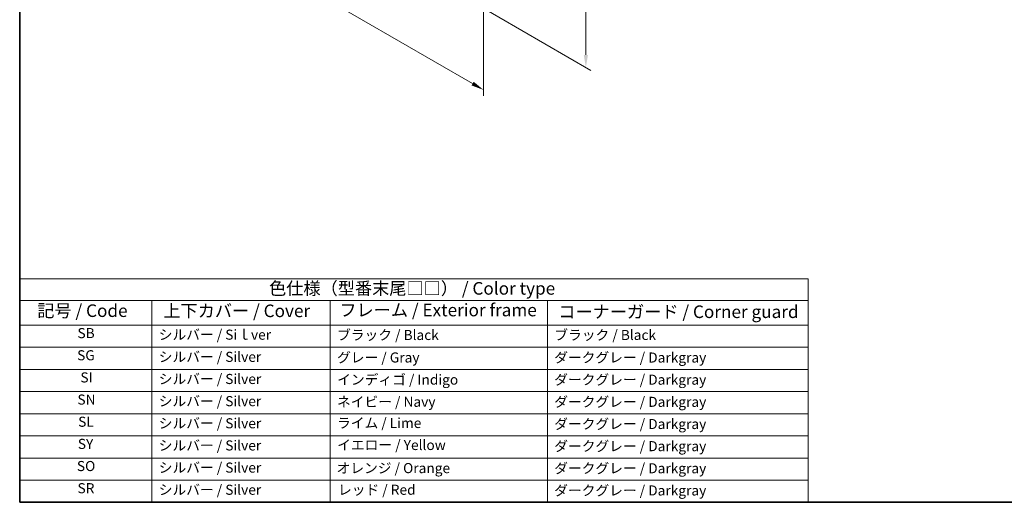
# Model space of a CAD drawing. Units: millimetres. Extents: x 0 to 3364, y 0 to 562.
# Drawn here: x 0 to 293, y 0 to 144 of the extents above; entities that cross this region are included whole.
import ezdxf

# ---------------------------------------------------------------- set-up
doc = ezdxf.new("R2010")
doc.units = ezdxf.units.MM
doc.header["$LTSCALE"] = 1.5
doc.layers.get('Defpoints').update_dxf_attribs({"lineweight": 25})
for name, color, linetype, lineweight in [('Border (ISO)', 7, 'Continuous', 35), ('Dimension (ISO)', 7, 'Continuous', 18), ('Symbol (ISO)', 7, 'Continuous', 18)]:
    doc.layers.add(name, color=color, linetype=linetype, lineweight=lineweight)
doc.styles.add('Note Text (TK)', font='txt')
doc.styles.add('Note Text (TK2)', font='txt')
doc.dimstyles.new('Default - Method 1b (TK)', dxfattribs={"dimscale": 1.5, "dimtxt": 2.5, "dimasz": 2.5, "dimexe": 1, "dimexo": 1.5, "dimgap": 1, "dimtad": 1, "dimtoh": 1, "dimrnd": 1e-08, "dimdsep": 46, "dimtxsty": 'Note Text (TK)', "dimcen": 0.09, "dimdle": 5, "dimclrd": 100, "dimclre": 100, "dimclrt": 7, "dimadec": 1, "dimazin": 1, "dimtfac": 1, "dimtmove": 0, "dimatfit": 3, "dimfxl": 1, "dimtolj": 1, "dimlwd": -1, "dimlwe": -1, "dimarcsym": 0})

# ---------------------------------------------------------------- blocks, each defined once
blk = doc.blocks.new('図面枠 tk図枠')
at = {"layer": 'Border (ISO)'}
for p, q in [((14.5, 289), (14.5, 8)), ((14.5, 8), (405.5, 8))]:
    blk.add_line(p, q, dxfattribs=at)
blk = doc.blocks.new('*D3')
at = {"layer": 'Defpoints', "color": 0}
for p in [(133.56, 195.53), (168.63, 175.28), (133.56, 149.81)]:
    blk.add_point(p, dxfattribs=at)
at = {"layer": 'Dimension (ISO)', "color": 100}
for p, q in [((135.81, 194.23), (170.13, 174.42)), ((168.63, 133.31), (168.63, 171.53)), ((135.81, 148.51), (170.13, 128.69))]:
    blk.add_line(p, q, dxfattribs=at)
for points in [[(168, 171.53), (169.25, 171.53), (168.63, 175.28)], [(168, 133.31), (169.25, 133.31), (168.63, 129.56)]]:
    blk.add_solid(points, dxfattribs=at)
at = {"layer": 'Dimension (ISO)', "color": 7, "insert": (165.6, 149.92), "char_height": 3.75, "attachment_point": 4, "rotation": 90, "style": 'Note Text (TK)'}
blk.add_mtext('\\A1;{\\Q30.000;\\W0.816;\\H0.816x;56}', dxfattribs=at)
blk = doc.blocks.new('*D4')
at = {"layer": 'Defpoints', "color": 0}
for p in [(56.13, 199.82), (138.15, 152.46), (138.15, 122.86)]:
    blk.add_point(p, dxfattribs=at)
at = {"layer": 'Dimension (ISO)', "color": 100}
for p, q in [((56.13, 197.22), (56.13, 168.49)), ((59.38, 168.35), (134.91, 124.74)), ((138.15, 149.86), (138.15, 121.13))]:
    blk.add_line(p, q, dxfattribs=at)
for points in [[(59.69, 168.89), (59.06, 167.8), (56.13, 170.22)], [(135.22, 125.28), (134.59, 124.2), (138.15, 122.86)]]:
    blk.add_solid(points, dxfattribs=at)
at = {"layer": 'Dimension (ISO)', "color": 7, "insert": (96.38, 150.48), "char_height": 3.75, "attachment_point": 4, "rotation": 330, "style": 'Note Text (TK)'}
blk.add_mtext('\\A1;{\\Q-30.000;\\W0.816;\\H0.816x;116}', dxfattribs=at)
blk = doc.blocks.new('テーブル1')
at = {"layer": 'Symbol (ISO)'}
for p, q in [((14.5, 52.38), (171.06, 52.38)), ((14.5, 52.38), (14.5, 48.1)), ((171.06, 52.38), (171.06, 48.1)), ((14.5, 48.1), (171.06, 48.1)), ((14.5, 48.1), (14.5, 43.2)), ((40.76, 48.1), (40.76, 43.2)), ((76.14, 48.1), (76.14, 43.2)), ((119.29, 48.1), (119.29, 43.2)), ((171.06, 48.1), (171.06, 43.2)), ((14.5, 43.2), (171.06, 43.2)), ((14.5, 43.2), (14.5, 8)), ((40.76, 43.2), (40.76, 8)), ((76.14, 43.2), (76.14, 8)), ((119.29, 43.2), (119.29, 8)), ((171.06, 43.2), (171.06, 8)), ((14.5, 38.8), (171.06, 38.8)), ((14.5, 34.4), (171.06, 34.4)), ((14.5, 30), (171.06, 30)), ((14.5, 25.6), (171.06, 25.6)), ((14.5, 21.2), (171.06, 21.2)), ((14.5, 16.8), (171.06, 16.8)), ((14.5, 12.4), (171.06, 12.4)), ((14.5, 8), (171.06, 8))]:
    blk.add_line(p, q, dxfattribs=at)
at = {"layer": 'Symbol (ISO)', "color": 7, "attachment_point": 7}
for s, insert, char_height, style in [('色仕様（型番末尾□□） / Color type', (64.01, 48.46), 2.5, 'Note Text (TK)'), ('記号 / Code', (17.99, 44.03), 2.5, 'Note Text (TK)'), ('上下カバー / Cover', (43.02, 44), 2.5, 'Note Text (TK)'), ('フレーム / Exterior frame', (77.97, 44.16), 2.5, 'Note Text (TK)'), ('コーナーガード / Corner guard', (121.44, 43.82), 2.5, 'Note Text (TK)'), ('SB', (25.97, 39.98), 2, 'Note Text (TK2)'), ('シルバー / Siｌver', (42.11, 39.67), 2, 'Note Text (TK2)'), ('ブラック / Black', (77.51, 39.61), 2, 'Note Text (TK2)'), ('ブラック / Black', (120.65, 39.61), 2, 'Note Text (TK2)'), ('SG', (25.9, 35.58), 2, 'Note Text (TK2)'), ('シルバー / Silver', (42.11, 35.27), 2, 'Note Text (TK2)'), ('グレー / Gray', (77.51, 35.14), 2, 'Note Text (TK2)'), ('ダークグレー / Darkgray', (120.63, 35.13), 2, 'Note Text (TK2)'), ('SI', (26.55, 31.18), 2, 'Note Text (TK2)'), ('シルバー / Silver', (42.11, 30.87), 2, 'Note Text (TK2)'), ('インディゴ / Indigo', (77.54, 30.74), 2, 'Note Text (TK2)'), ('ダークグレー / Darkgray', (120.63, 30.73), 2, 'Note Text (TK2)'), ('SN', (25.96, 26.78), 2, 'Note Text (TK2)'), ('シルバー / Silver', (42.11, 26.47), 2, 'Note Text (TK2)'), ('ネイビー / Navy', (77.5, 26.34), 2, 'Note Text (TK2)'), ('ダークグレー / Darkgray', (120.63, 26.33), 2, 'Note Text (TK2)'), ('SL', (26.11, 22.38), 2, 'Note Text (TK2)'), ('シルバー / Silver', (42.11, 22.07), 2, 'Note Text (TK2)'), ('ライム / Lime', (77.5, 22.13), 2, 'Note Text (TK2)'), ('ダークグレー / Darkgray', (120.63, 21.93), 2, 'Note Text (TK2)'), ('SY', (26.04, 17.98), 2, 'Note Text (TK2)'), ('シルバー / Silver', (42.11, 17.67), 2, 'Note Text (TK2)'), ('イエロー / Yellow', (77.54, 17.76), 2, 'Note Text (TK2)'), ('ダークグレー / Darkgray', (120.63, 17.53), 2, 'Note Text (TK2)'), ('SO', (25.86, 13.58), 2, 'Note Text (TK2)'), ('シルバー / Silver', (42.11, 13.27), 2, 'Note Text (TK2)'), ('オレンジ / Orange', (77.42, 13.17), 2, 'Note Text (TK2)'), ('ダークグレー / Darkgray', (120.63, 13.13), 2, 'Note Text (TK2)'), ('SR', (25.98, 9.18), 2, 'Note Text (TK2)'), ('シルバー / Silver', (42.11, 8.87), 2, 'Note Text (TK2)'), ('レッド / Red', (77.7, 8.87), 2, 'Note Text (TK2)'), ('ダークグレー / Darkgray', (120.63, 8.73), 2, 'Note Text (TK2)')]:
    blk.add_mtext(s, dxfattribs=dict(at, insert=insert, char_height=char_height, style=style))

msp = doc.modelspace()

# ---------------------------------------------------------------- block references
at = {"xscale": 1.5, "yscale": 1.5, "zscale": 1.5}
for name in ['図面枠 tk図枠', 'テーブル1']:
    msp.add_blockref(name, (-21.75, -12), dxfattribs=at)

# ---------------------------------------------------------------- dimensions: what is measured, and where the dimension line sits
at = {"layer": 'Dimension (ISO)', "color": 100}
for base, p1, p2, angle, text, picture, middle in [((138.1541, 122.8634), (56.1297, 199.8165), (138.1541, 152.4597), 150, '{\\Q-30.000;\\W0.816;\\H0.816x;<>}', '*D4', (97.1419, 146.5418)), ((168.6277, 175.2823), (133.5579, 149.8061), (133.5579, 195.5299), 270, '{\\Q30.000;\\W0.816;\\H0.816x;<>}', '*D3', (168.6277, 152.4204))]:
    dim = msp.add_linear_dim(base=base, p1=p1, p2=p2, angle=angle, text=text, dimstyle='Default - Method 1b (TK)', override={"dimtoh": 0, "dimdec": 2, "dimlfac": 1.224745, "dimtp": 0, "dimtm": 0, "dimtdec": 2, "dimtofl": 0, "dimatfit": 1}, dxfattribs=at)
    dim.commit()
    dim.dimension.update_dxf_attribs({"geometry": picture, "text_midpoint": middle, "dimtype": 160})

doc.saveas('drawing.dxf')
